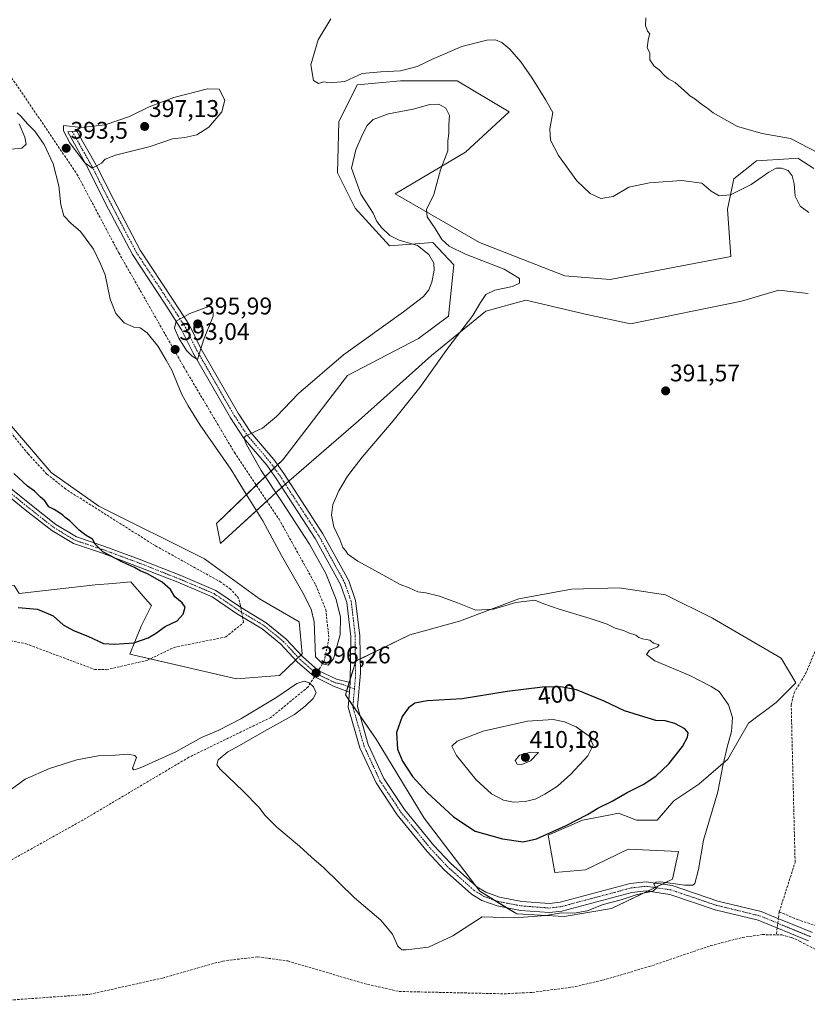
# Model space of a CAD drawing. Units: metres. Extents: x 601730 to 605213, y 4652829 to 4655193.
# Drawn here: x 604455 to 604782, y 4653232 to 4653641 of the extents above; entities that cross this region are included whole.
import ezdxf
from ezdxf.enums import TextEntityAlignment as Align

# ---------------------------------------------------------------- set-up
doc = ezdxf.new("R2010")
doc.units = ezdxf.units.M
doc.header["$MEASUREMENT"] = 0
doc.linetypes.add('TRAZO_Y_PUNTO', pattern=[1, 0.5, -0.25, 0, -0.25])
doc.linetypes.add('TRAZOSX2', pattern=[1.5, 1, -0.5])
for name, color, linetype, lineweight in [('Camino', 19, 'Continuous', 0), ('Camino Cxs', 19, 'Continuous', 0), ('Camino eje', 39, 'TRAZO_Y_PUNTO', 13), ('Carátula', 7, 'Continuous', 5), ('Corriente artificial lineal', 5, 'TRAZOSX2', 13), ('Corriente artificial lineal oculto', 135, 'TRAZO_Y_PUNTO', 13), ('Cultivos herbáceos CxS', 92, 'Continuous', 0), ('Curva de nivel maestra', 36, 'Continuous', 30), ('Curva de nivel normal', 36, 'Continuous', 0), ('Matorral', 135, 'Continuous', 0), ('Matorral CxS', 135, 'Continuous', 0), ('Punto de cota en terreno', 7, 'Continuous', 0), ('Rótulo de curva de nivel directora', 19, 'Continuous', 0), ('Rótulo de punto de cota en terreno', 19, 'Continuous', 0)]:
    doc.layers.add(name, color=color, linetype=linetype, lineweight=lineweight)
doc.styles.add('Arial', font='txt', dxfattribs={"height": 0.2})

# ---------------------------------------------------------------- blocks, each defined once
blk = doc.blocks.new('*U151')
at = {"layer": 'Cultivos herbáceos CxS', "color": 92, "linetype": 'Continuous', "lineweight": 0}
for points in [[(604454.87, 4653403.08, 400.26), (604486.46, 4653406.64, 400.75), (604493.84, 4653407.26, 400.69), (604501.21, 4653407.87, 400.36), (604507.23, 4653400.99, 400.94), (604509.81, 4653398.04, 400.83), (604505.51, 4653389.44, 400.81), (604500.8, 4653377.87, 399.52), (604545.17, 4653367.62, 396.73), (604562.94, 4653369.02, 396.81), (604572.41, 4653377.98, 396.3), (604571.05, 4653391.32, 396.99), (604554.61, 4653400.86, 397.86), (604531.77, 4653417.46, 398.63), (604488.03, 4653439.33, 398.74), (604468.14, 4653453.25, 398.6), (604444.28, 4653481.08, 398.53)], [(604784.69, 4653579.5, 387.01), (604778.03, 4653583.79, 387.81), (604774.39, 4653583.57, 388.5), (604760.94, 4653582.79, 387.99), (604751.52, 4653575.25, 388.01), (604748.91, 4653562.7, 391), (604750.22, 4653543, 393.63), (604700.19, 4653533.48, 392.95), (604681.42, 4653534.95, 393.64), (604645.93, 4653548.84, 393.71), (604645.93, 4653548.84, 393.71), (604610.93, 4653569, 395.8), (604640.18, 4653586.33, 393.34), (604658.29, 4653603.02, 391.28), (604636.68, 4653615.9, 391.63), (604613.23, 4653615.9, 391.64), (604595.22, 4653614.35, 391.51), (604587.58, 4653598.86, 392.43), (604587.09, 4653577.81, 393.15), (604594.38, 4653563.02, 393.61), (604608.63, 4653547.39, 394.11), (604626.56, 4653548.77, 395.21), (604635.3, 4653539.57, 395.29), (604633.08, 4653518.25, 396.19), (604620.63, 4653508.89, 397.01), (604591.16, 4653493.59, 396.23), (604564.34, 4653458.6, 397.21), (604536.8, 4653432.17, 397.72), (604538.45, 4653423.87, 398.1), (604564.95, 4653448.07, 396.76), (604595.76, 4653474.74, 396.24), (604626.1, 4653501.87, 395.53), (604648.63, 4653520.26, 394.54), (604665.19, 4653524.86, 394.17), (604690.47, 4653518.88, 393.09), (604708.63, 4653515.09, 392.61), (604754.74, 4653524.46, 391.8), (604765.51, 4653527.68, 391.7), (604770.15, 4653529.07, 391.47), (604782.41, 4653527.64, 390.54)]]:
    blk.add_polyline3d(points, dxfattribs=at)
blk.add_polyline3d([(604726.64, 4653317, 396.83), (604736.97, 4653323.89, 396.06), (604749.03, 4653334.23, 394.78), (604757.64, 4653349.15, 393.93), (604769.12, 4653357.76, 392.53), (604777.27, 4653365.97, 391.48), (604771.24, 4653376.25, 391.89), (604742.71, 4653392.78, 392.63), (604723.2, 4653402.53, 392.97), (604704.96, 4653405.3, 393.51), (604704.25, 4653405.4, 393.49), (604684.16, 4653404.83, 393.83), (604662.35, 4653400.81, 394.81), (604637.66, 4653391.63, 395.65), (604617, 4653385.89, 396.45), (604594.61, 4653374.98, 396.69), (604590.31, 4653360.96, 396.91), (604603.14, 4653342.63, 398.38), (604623.05, 4653309.73, 398.48), (604646.11, 4653279.4, 396.39), (604661.42, 4653269.99, 395.2), (604681.12, 4653268.86, 394.75), (604700.79, 4653272.18, 394.17), (604726.12, 4653284.43, 395.16), (604728.58, 4653295.89, 395.74), (604707.7, 4653296.91, 397.31), (604689.9, 4653288.3, 397.81), (604677.27, 4653287.15, 397.79), (604674.4, 4653302.65, 399.78), (604688.75, 4653308.97, 399.56), (604699.68, 4653311.07, 398.86), (604703.68, 4653311.84, 398.63), (604711.14, 4653308.97, 397.64), (604719.75, 4653308.97, 397.08), (604726.64, 4653317, 396.83)], close=True, dxfattribs=at)
blk = doc.blocks.new('*U174')
at = {"layer": 'Curva de nivel normal', "color": 36, "linetype": 'Continuous', "lineweight": 0}
for points in [[(604450.13, 4653587.44, 395), (604455.94, 4653587.98, 395), (604457.82, 4653589.71, 395), (604457.26, 4653592.58, 395), (604454.93, 4653598.07, 395)], [(604454, 4653602.67, 395), (604455.55, 4653601.26, 395), (604458.3, 4653598.06, 395), (604461.34, 4653595.05, 395), (604465.3, 4653589.55, 395), (604468.95, 4653581.53, 395), (604471.3, 4653572.38, 395), (604472.2, 4653564.46, 395), (604473.47, 4653559.88, 395), (604476.29, 4653556.87, 395), (604480.37, 4653553.4, 395), (604485.69, 4653546.09, 395), (604488.61, 4653539.98, 395), (604490.66, 4653535.33, 395), (604492.62, 4653525.24, 395), (604494.98, 4653519.32, 395), (604498.52, 4653515.43, 395), (604502.46, 4653513.72, 395), (604505.18, 4653513.43, 395), (604508, 4653511.26, 395), (604512.65, 4653505.58, 395), (604515.98, 4653499.91, 395), (604518.21, 4653495.82, 395), (604522.4, 4653485.73, 395), (604525, 4653480.94, 395), (604530.02, 4653472.94, 395), (604542.74, 4653454.66, 395), (604549.18, 4653444.28, 395), (604555.97, 4653433.26, 395), (604563.77, 4653418.87, 395), (604572.7, 4653403.3, 395), (604576.05, 4653396.58, 395), (604577.3, 4653391.34, 395), (604577.65, 4653384.18, 395), (604577.88, 4653376.76, 395), (604580.78, 4653373.79, 395), (604583.12, 4653373.32, 395), (604585.39, 4653375.89, 395), (604588.09, 4653386.01, 395), (604588.26, 4653393.19, 395), (604586.52, 4653400.57, 395), (604582.21, 4653411.37, 395), (604575.38, 4653423.54, 395), (604564.04, 4653441.02, 395), (604555.29, 4653454.07, 395), (604549.24, 4653464.9, 395), (604548.09, 4653467.72, 395), (604548.93, 4653468.48, 395), (604555.89, 4653471.77, 395), (604561.73, 4653476.57, 395), (604570.79, 4653486.07, 395), (604589.45, 4653502.12, 395), (604614.45, 4653520.02, 395), (604622.79, 4653526.44, 395), (604624.97, 4653529.22, 395), (604626.22, 4653532.35, 395), (604627.21, 4653537.28, 395), (604627, 4653540.26, 395), (604624.97, 4653543.89, 395), (604620.28, 4653547.53, 395), (604612.6, 4653549.76, 395), (604608.77, 4653551.66, 395), (604605.24, 4653555.07, 395), (604603.32, 4653557.6, 395), (604601.81, 4653561.03, 395), (604596.71, 4653568.87, 395), (604592.81, 4653579.71, 395), (604594.67, 4653587.33, 395), (604597.24, 4653593.38, 395), (604599.38, 4653597.38, 395), (604601.89, 4653599.83, 395), (604608.2, 4653602.25, 395), (604618.48, 4653604.19, 395), (604625.32, 4653606.05, 395), (604629.1, 4653606.25, 395), (604632.02, 4653604.62, 395), (604633.47, 4653601.57, 395), (604633.29, 4653597.76, 395), (604633.22, 4653594.14, 395), (604632.84, 4653590.99, 395), (604632.83, 4653586.93, 395), (604629.78, 4653579.04, 395), (604627.01, 4653568.71, 395), (604623.91, 4653562.46, 395), (604624.24, 4653559.5, 395), (604627.58, 4653554.63, 395), (604630.38, 4653550.1, 395), (604633.32, 4653547.3, 395), (604640.12, 4653544, 395), (604656.17, 4653537.78, 395), (604662.57, 4653533.93, 395), (604662.53, 4653531.88, 395), (604659.71, 4653530.57, 395), (604652.36, 4653529.02, 395), (604648.58, 4653527.24, 395), (604646.34, 4653523.85, 395), (604643.22, 4653518.54, 395), (604632.82, 4653504.94, 395), (604621.19, 4653488.65, 395), (604610.16, 4653474.71, 395), (604597.27, 4653459.71, 395), (604591.19, 4653451.71, 395), (604587.53, 4653445.71, 395), (604585.12, 4653440.04, 395), (604584.53, 4653435.59, 395), (604585.55, 4653430.78, 395), (604588.05, 4653425.51, 395), (604589.24, 4653422.16, 395), (604590.32, 4653420.86, 395), (604591.34, 4653419.38, 395), (604595.45, 4653416.47, 395), (604607.12, 4653410.15, 395), (604613.04, 4653406.83, 395), (604616.71, 4653405.44, 395), (604620.42, 4653403.76, 395), (604623.72, 4653403.39, 395), (604629.39, 4653401.99, 395), (604636.8, 4653399.15, 395), (604644.47, 4653396.12, 395), (604651.73, 4653396.54, 395), (604660.98, 4653399.29, 395), (604669, 4653400.26, 395), (604672.69, 4653398.83, 395), (604679.07, 4653396.5, 395), (604691.93, 4653392.73, 395), (604699.01, 4653390.26, 395), (604702.27, 4653388.71, 395), (604705.68, 4653387.66, 395), (604708.17, 4653386.61, 395), (604710.9, 4653385.82, 395), (604712.12, 4653384.79, 395), (604713.62, 4653384.21, 395), (604716.6, 4653383.61, 395), (604718.24, 4653382.48, 395), (604720.48, 4653381.67, 395), (604719.67, 4653380.78, 395), (604716.47, 4653379.56, 395), (604715.32, 4653377.79, 395), (604718.77, 4653375.14, 395), (604733.2, 4653368.94, 395), (604742.08, 4653364.5, 395), (604745.41, 4653362.35, 395), (604749.33, 4653356.89, 395), (604751.02, 4653351.52, 395), (604750.63, 4653345.71, 395), (604748.77, 4653339.31, 395), (604746.99, 4653331.46, 395), (604744.88, 4653320.72, 395), (604738.93, 4653300.66, 395), (604736.92, 4653288.45, 395), (604735.35, 4653282.68, 395), (604734.54, 4653281.96, 395), (604731.08, 4653281.98, 395), (604721.22, 4653283.28, 395), (604719.35, 4653283.24, 395), (604718.39, 4653282.34, 395), (604719.29, 4653280.5, 395), (604717.88, 4653279.38, 395), (604711.45, 4653278.06, 395), (604704.79, 4653275.86, 395), (604697.32, 4653273.89, 395), (604690.59, 4653271.33, 395), (604685.2, 4653270.36, 395), (604679.95, 4653270.5, 395), (604673.55, 4653269.35, 395), (604668.04, 4653268.86, 395), (604660.33, 4653268.43, 395), (604647.12, 4653268.79, 395), (604634.96, 4653260.88, 395), (604624.78, 4653256.12, 395), (604615.55, 4653255.02, 395), (604613.79, 4653255.15, 395), (604612, 4653256.54, 395), (604609.9, 4653261.55, 395), (604604.96, 4653267.35, 395), (604594.12, 4653276.74, 395), (604581.22, 4653289.25, 395), (604576.3, 4653293.59, 395), (604571.24, 4653298.16, 395), (604561.78, 4653306.03, 395), (604556.96, 4653310.88, 395), (604554.42, 4653314.34, 395), (604548.04, 4653320.84, 395), (604538.26, 4653330.07, 395), (604536.92, 4653331.9, 395), (604537.49, 4653334.04, 395), (604541.46, 4653337.25, 395), (604546.36, 4653339.88, 395), (604556.76, 4653345.92, 395), (604569.15, 4653352.77, 395), (604573.57, 4653356.28, 395), (604576.93, 4653359.44, 395), (604578.11, 4653361.84, 395), (604577.07, 4653364.3, 395), (604575.33, 4653365.92, 395), (604573.17, 4653366.7, 395), (604570.12, 4653365.66, 395), (604561.45, 4653359.7, 395), (604546.85, 4653350.94, 395), (604537.71, 4653346.34, 395), (604530.57, 4653343.19, 395), (604519.99, 4653337.37, 395), (604505.79, 4653330.9, 395), (604503.2, 4653329.96, 395), (604502.29, 4653329.8, 395), (604501.95, 4653330.54, 395), (604503.56, 4653334.96, 395), (604502.95, 4653335.85, 395), (604500.04, 4653336.32, 395), (604494.94, 4653335.92, 395), (604488.46, 4653335.73, 395), (604478.8, 4653333.94, 395), (604467.46, 4653330.39, 395), (604457.37, 4653325.9, 395), (604449.1, 4653319.89, 395)]]:
    blk.add_polyline3d(points, dxfattribs=at)
blk = doc.blocks.new('*U177')
at = {"layer": 'Curva de nivel normal', "color": 36, "linetype": 'Continuous', "lineweight": 0}
blk.add_polyline3d([(604782.66, 4653561.28, 390), (604779.13, 4653563.95, 390), (604777.01, 4653568.04, 390), (604776.51, 4653573.18, 390), (604775.77, 4653576.44, 390), (604774.03, 4653578.66, 390), (604771.31, 4653579.74, 390), (604769.12, 4653579.65, 390), (604766.12, 4653577.97, 390), (604758.79, 4653572.95, 390), (604750.16, 4653568.55, 390), (604745.44, 4653568.21, 390), (604742.06, 4653570.12, 390), (604738.26, 4653573.4, 390), (604729.79, 4653574.56, 390), (604716.57, 4653573.64, 390), (604707.91, 4653571.72, 390), (604701.4, 4653567.91, 390), (604696.3, 4653567.12, 390), (604691.95, 4653569.09, 390), (604686.37, 4653574.48, 390), (604678.77, 4653584.9, 390), (604675.38, 4653591.3, 390), (604675.19, 4653596.05, 390), (604676.44, 4653602.77, 390), (604673.46, 4653607.98, 390), (604667.85, 4653617.1, 390), (604663.14, 4653623.88, 390), (604658.52, 4653629.14, 390), (604655.2, 4653631.91, 390), (604652.64, 4653632.96, 390), (604648.98, 4653632.77, 390), (604638.69, 4653630.25, 390), (604626.7, 4653625.07, 390), (604620.14, 4653621.86, 390), (604613.16, 4653620.16, 390), (604605.03, 4653619.64, 390), (604597.25, 4653618.96, 390), (604590.12, 4653615.61, 390), (604583.97, 4653615.05, 390), (604581.19, 4653615.48, 390), (604579.14, 4653614.9, 390), (604577.1, 4653616.05, 390), (604575.98, 4653622.58, 390), (604578.98, 4653633.03, 390), (604584.3, 4653641.7, 390)], dxfattribs=at)
blk = doc.blocks.new('*U184')
at = {"layer": 'Curva de nivel normal', "color": 36, "linetype": 'Continuous', "lineweight": 0}
blk.add_polyline3d([(604786.6, 4653586.1, 385), (604775.03, 4653591.98, 385), (604763.26, 4653594.02, 385), (604752.99, 4653596.98, 385), (604743.01, 4653602.6, 385), (604740.18, 4653604.86, 385), (604738.3, 4653606.12, 385), (604735.34, 4653608.51, 385), (604733.22, 4653609.67, 385), (604732.23, 4653610.81, 385), (604731.02, 4653611.77, 385), (604727.12, 4653615.24, 385), (604724.39, 4653616.81, 385), (604722.84, 4653618.08, 385), (604720.48, 4653620.49, 385), (604718.42, 4653622.06, 385), (604716.64, 4653624.65, 385), (604716.61, 4653627.52, 385), (604715.59, 4653629.7, 385), (604715.78, 4653631.7, 385), (604716.09, 4653633.7, 385), (604716.66, 4653635.45, 385), (604715.66, 4653636.58, 385), (604714.81, 4653638.95, 385), (604714.95, 4653642.1, 385)], dxfattribs=at)
blk = doc.blocks.new('*U185')
at = {"layer": 'Curva de nivel maestra', "color": 36, "linetype": 'Continuous', "lineweight": 30}
blk.add_polyline3d([(604454.46, 4653397.2, 400), (604462.5, 4653396.49, 400), (604468.94, 4653393.73, 400), (604473.14, 4653390.06, 400), (604477.4, 4653387.65, 400), (604483.46, 4653385.37, 400), (604489.95, 4653382.26, 400), (604494.41, 4653382.02, 400), (604502.46, 4653382.59, 400), (604508.45, 4653384.59, 400), (604511.45, 4653386.4, 400), (604515.45, 4653389.4, 400), (604520.45, 4653391.75, 400), (604522.94, 4653394.46, 400), (604523.75, 4653397.36, 400), (604522.59, 4653399.2, 400), (604519.54, 4653401.68, 400), (604517.73, 4653404.65, 400), (604514.23, 4653407.82, 400), (604508.23, 4653411.25, 400), (604505.15, 4653412.51, 400), (604502.72, 4653413.91, 400), (604497.72, 4653416.01, 400), (604489.65, 4653420.4, 400), (604486.44, 4653423.56, 400), (604485.33, 4653425.6, 400), (604482.66, 4653427.12, 400), (604479.78, 4653429.36, 400), (604475.94, 4653433.18, 400), (604474, 4653434.58, 400), (604473.07, 4653435.65, 400), (604471.58, 4653436.5, 400), (604469.49, 4653437.88, 400), (604467.25, 4653439.06, 400), (604465.49, 4653441.54, 400), (604463.8, 4653443.05, 400), (604461.27, 4653445.52, 400), (604458.32, 4653447.57, 400), (604452.7, 4653452.95, 400)], dxfattribs=at)
blk = doc.blocks.new('5PATER')
at = {"layer": 'Carátula', "linetype": 'Continuous', "lineweight": 5}
h = blk.add_hatch(color=250, dxfattribs=at)
edge = h.paths.add_edge_path()
edge.add_ellipse((0, 0.01), major_axis=(-1.33, -1.34), ratio=0.999422, start_angle=0, end_angle=360)

msp = doc.modelspace()

# ---------------------------------------------------------------- linework, layer by layer
at = {"layer": 'Camino', "color": 19, "linetype": 'Continuous', "lineweight": 0}
for points in [[(604592.34, 4653366.14, 396.86), (604592.53, 4653385.18, 396.39), (604590.86, 4653399.34, 396.12), (604588.27, 4653406.77, 396.02), (604577.76, 4653425.91, 395.86), (604561.61, 4653450.79, 396.5), (604557.64, 4653456.38, 396.17), (604548.05, 4653467.64, 394.37), (604542.57, 4653476.01, 394.06), (604526.97, 4653503.08, 395.12), (604522.33, 4653512.57, 395.31), (604515.72, 4653522.84, 393.81), (604501.89, 4653543.78, 393.4), (604490.74, 4653565.06, 393.44), (604483.53, 4653579.59, 394.28), (604475.03, 4653594.75, 394.75), (604478.87, 4653595.04, 395.15), (604486.86, 4653580.93, 394.91), (604494.08, 4653566.81, 393.47), (604505.14, 4653545.69, 393.47), (604518.88, 4653524.89, 393.85), (604525.62, 4653514.42, 395.33), (604530.3, 4653504.84, 394.89), (604545.78, 4653477.98, 394.31), (604551.07, 4653469.9, 394.85), (604560.61, 4653458.69, 396.59), (604564.73, 4653452.9, 397.12), (604581, 4653427.85, 396.34), (604591.72, 4653408.31, 395.94), (604594.55, 4653400.19, 395.9), (604596.29, 4653385.43, 396.35), (604596.53, 4653369.98, 396.84), (604595.31, 4653356.15, 397.15), (604599.81, 4653340.34, 397.81), (604606.31, 4653326.22, 398.08), (604614.84, 4653313.39, 398.12), (604627.05, 4653298.4, 397.57), (604633.9, 4653291.04, 397.22), (604644.89, 4653281.25, 396.51), (604648.54, 4653278.99, 396.32), (604654.3, 4653276.95, 396.03), (604663.53, 4653275.2, 395.84), (604675, 4653274.32, 395.55), (604679.38, 4653274.84, 395.46), (604708.55, 4653282.64, 395.12), (604715.17, 4653283.38, 395.03), (604725.89, 4653281.8, 394.85), (604744.85, 4653275.36, 393.43), (604762.86, 4653271, 392.15), (604768.77, 4653268.57, 391.62), (604776.08, 4653265.56, 391.48), (604784.15, 4653262.24, 391.24)], [(604592.05, 4653362.02, 396.96), (604585.4, 4653364.62, 396.61), (604577.32, 4653368.52, 396.28), (604570.32, 4653374.65, 396.43), (604563.55, 4653382.02, 396.82), (604555.72, 4653388.43, 397.82), (604545.16, 4653394.73, 399.36), (604535.06, 4653401.64, 399.42), (604520.81, 4653407.7, 399.6), (604503.65, 4653414.46, 399.8), (604489.42, 4653419.74, 400), (604477.47, 4653423.77, 400.17), (604468.42, 4653429.17, 400.38), (604457.43, 4653437.86, 400.61), (604446.48, 4653446.68, 400.96)], [(604448.47, 4653449, 400.61), (604459.34, 4653440.24, 400.35), (604470.16, 4653431.68, 400.2), (604478.75, 4653426.55, 400.07), (604490.44, 4653422.61, 399.87), (604504.74, 4653417.31, 399.59), (604521.97, 4653410.52, 399.35), (604536.53, 4653404.33, 399.32), (604546.8, 4653397.31, 399.04), (604557.48, 4653390.94, 397.78), (604565.65, 4653384.24, 396.86), (604572.46, 4653376.83, 396.29), (604579.01, 4653371.08, 395.7), (604586.62, 4653367.42, 396.62), (604592.34, 4653366.14, 396.86)], [(604592.05, 4653362.02, 396.96), (604592.34, 4653366.14, 396.86)], [(604592.05, 4653362.02, 396.96), (604592.34, 4653366.14, 396.86)], [(604782.52, 4653258.84, 391.14), (604761.69, 4653267.41, 391.71), (604743.8, 4653271.74, 393.04), (604725.01, 4653278.12, 394.45), (604715.1, 4653279.58, 394.82), (604709.25, 4653278.92, 394.99), (604680.09, 4653271.13, 394.99), (604675.08, 4653270.54, 395.01), (604663.03, 4653271.46, 395.36), (604653.32, 4653273.31, 395.72), (604646.9, 4653275.57, 396.02), (604642.63, 4653278.22, 396.37), (604631.26, 4653288.35, 396.97), (604624.21, 4653295.93, 397.29), (604611.81, 4653311.16, 397.68), (604603.01, 4653324.38, 397.58), (604596.27, 4653339.03, 397.44), (604591.5, 4653355.79, 397.04), (604592.05, 4653362.02, 396.96)]]:
    msp.add_polyline3d(points, dxfattribs=at)
at = {"layer": 'Camino Cxs', "color": 19, "linetype": 'Continuous', "lineweight": 0}
for points in [[(604782.52, 4653258.84, 391.14), (604761.69, 4653267.41, 391.71), (604743.8, 4653271.74, 393.04), (604725.01, 4653278.12, 394.45), (604715.1, 4653279.58, 394.82), (604709.25, 4653278.92, 394.99), (604680.09, 4653271.13, 394.99), (604675.08, 4653270.54, 395.01), (604663.03, 4653271.46, 395.36), (604653.32, 4653273.31, 395.72), (604646.9, 4653275.57, 396.02), (604642.63, 4653278.22, 396.37), (604631.26, 4653288.35, 396.97), (604624.21, 4653295.93, 397.29), (604611.81, 4653311.16, 397.68), (604603.01, 4653324.38, 397.58), (604596.27, 4653339.03, 397.44), (604591.5, 4653355.79, 397.04), (604592.05, 4653362.02, 396.96), (604592.05, 4653362.02, 396.96), (604592.34, 4653366.14, 396.86), (604592.53, 4653385.18, 396.39), (604590.86, 4653399.34, 396.12), (604588.27, 4653406.77, 396.02), (604577.76, 4653425.91, 395.86), (604561.61, 4653450.79, 396.5), (604557.64, 4653456.38, 396.17), (604548.05, 4653467.64, 394.37), (604542.57, 4653476.01, 394.06), (604526.97, 4653503.08, 395.12), (604522.33, 4653512.57, 395.31), (604515.72, 4653522.84, 393.81), (604501.89, 4653543.78, 393.4), (604490.74, 4653565.06, 393.44), (604483.53, 4653579.59, 394.28), (604475.03, 4653594.75, 394.75), (604478.87, 4653595.04, 395.15), (604486.86, 4653580.93, 394.91), (604494.08, 4653566.81, 393.47), (604505.14, 4653545.69, 393.47), (604518.88, 4653524.89, 393.85), (604525.62, 4653514.42, 395.33), (604530.3, 4653504.84, 394.89), (604545.78, 4653477.98, 394.31), (604551.07, 4653469.9, 394.85), (604560.61, 4653458.69, 396.59), (604564.73, 4653452.9, 397.12), (604581, 4653427.85, 396.34), (604591.72, 4653408.31, 395.94), (604594.55, 4653400.19, 395.9), (604596.29, 4653385.43, 396.35), (604596.53, 4653369.98, 396.84), (604595.31, 4653356.15, 397.15), (604599.81, 4653340.34, 397.81), (604606.31, 4653326.22, 398.08), (604614.84, 4653313.39, 398.12), (604627.05, 4653298.4, 397.57), (604633.9, 4653291.04, 397.22), (604644.89, 4653281.25, 396.51), (604648.54, 4653278.99, 396.32), (604654.3, 4653276.95, 396.03), (604663.53, 4653275.2, 395.84), (604675, 4653274.32, 395.55), (604679.38, 4653274.84, 395.46), (604708.55, 4653282.64, 395.12), (604715.17, 4653283.38, 395.03), (604725.89, 4653281.8, 394.85), (604744.85, 4653275.36, 393.43), (604762.86, 4653271, 392.15), (604768.77, 4653268.57, 391.62), (604776.08, 4653265.56, 391.48), (604784.15, 4653262.24, 391.24)], [(604448.47, 4653449, 400.61), (604459.34, 4653440.24, 400.35), (604470.16, 4653431.68, 400.2), (604478.75, 4653426.55, 400.07), (604490.44, 4653422.61, 399.87), (604504.74, 4653417.31, 399.59), (604521.97, 4653410.52, 399.35), (604536.53, 4653404.33, 399.32), (604546.8, 4653397.31, 399.04), (604557.48, 4653390.94, 397.78), (604565.65, 4653384.24, 396.86), (604572.46, 4653376.83, 396.29), (604579.01, 4653371.08, 395.7), (604586.62, 4653367.42, 396.62), (604592.34, 4653366.14, 396.86), (604592.05, 4653362.02, 396.96), (604585.4, 4653364.62, 396.61), (604577.32, 4653368.52, 396.28), (604570.32, 4653374.65, 396.43), (604563.55, 4653382.02, 396.82), (604555.72, 4653388.43, 397.82), (604545.16, 4653394.73, 399.36), (604535.06, 4653401.64, 399.42), (604520.81, 4653407.7, 399.6), (604503.65, 4653414.46, 399.8), (604489.42, 4653419.74, 400), (604477.47, 4653423.77, 400.17), (604468.42, 4653429.17, 400.38), (604457.43, 4653437.86, 400.61), (604446.48, 4653446.68, 400.96)]]:
    msp.add_polyline3d(points, dxfattribs=at)
at = {"layer": 'Camino eje', "color": 39, "linetype": 'TRAZO_Y_PUNTO', "lineweight": 13}
for points in [[(604476.95, 4653594.9, 395.16), (604481.2, 4653587.32, 395.58), (604485.2, 4653580.26, 394.67), (604488.8, 4653573, 393.75), (604492.41, 4653565.94, 393.52), (604503.52, 4653544.74, 393.44), (604517.3, 4653523.87, 393.9), (604523.98, 4653513.5, 395.35), (604528.64, 4653503.96, 395.06), (604544.18, 4653477, 394.27), (604549.56, 4653468.77, 394.74), (604559.13, 4653457.54, 396.47), (604563.17, 4653451.85, 396.89), (604579.38, 4653426.88, 396.17), (604590, 4653407.54, 396.06), (604592.71, 4653399.77, 396.19), (604594.41, 4653385.31, 396.37), (604594.37, 4653381.18, 396.49), (604594.49, 4653373.46, 396.75), (604594.44, 4653368.06, 396.85), (604594.06, 4653363.5, 397)], [(604447.48, 4653447.84, 400.79), (604458.39, 4653439.05, 400.46), (604469.29, 4653430.43, 400.29), (604478.11, 4653425.16, 400.12), (604489.93, 4653421.18, 399.94), (604504.2, 4653415.89, 399.7), (604521.39, 4653409.11, 399.49), (604535.8, 4653402.99, 399.39), (604545.98, 4653396.02, 399.24), (604556.6, 4653389.69, 397.8), (604564.6, 4653383.13, 396.83), (604571.39, 4653375.74, 396.48), (604578.17, 4653369.8, 396.06), (604586.01, 4653366.02, 396.62), (604588.87, 4653365.38, 396.76), (604592.2, 4653364.08, 396.93), (604594.06, 4653363.5, 397)], [(604594.06, 4653363.5, 397), (604593.41, 4653355.97, 397.09), (604598.04, 4653339.69, 397.61), (604604.66, 4653325.3, 397.86), (604613.33, 4653312.28, 397.93), (604625.63, 4653297.17, 397.42), (604632.58, 4653289.7, 397.06), (604643.76, 4653279.74, 396.44), (604647.72, 4653277.28, 396.17), (604653.81, 4653275.13, 395.89), (604663.28, 4653273.33, 395.6), (604675.04, 4653272.43, 395.24), (604679.74, 4653272.99, 395.19), (604708.9, 4653280.78, 395.06), (604715.14, 4653281.48, 394.92), (604725.45, 4653279.96, 394.66), (604744.33, 4653273.55, 393.14), (604762.28, 4653269.21, 391.9), (604783.34, 4653260.54, 391.21)]]:
    msp.add_polyline3d(points, dxfattribs=at)
at = {"layer": 'Corriente artificial lineal', "color": 5, "linetype": 'TRAZOSX2', "lineweight": 13}
for points in [[(604415.54, 4653667.12, 392.67), (604439.15, 4653635.87, 392.58), (604478.88, 4653577.23, 393.25), (604496.27, 4653544.5, 392.68), (604523.35, 4653496.91, 393.22), (604544.23, 4653461.64, 392.82), (604562.75, 4653433.92, 392.83), (604578.07, 4653406.46, 393.19), (604582.17, 4653396.31, 393.02), (604583.49, 4653384.42, 393.15), (604581.5, 4653374.98, 393.99), (604579.06, 4653371.06, 395.7)], [(604546.89, 4653397.25, 399.04), (604546.75, 4653398.03, 398.97), (604546.04, 4653401.02, 398.83), (604542.72, 4653404.76, 398.81), (604538.61, 4653407.78, 398.89), (604511.28, 4653422.95, 398.93), (604474.26, 4653446.38, 398.79), (604466.43, 4653452.62, 398.74), (604458.6, 4653461.05, 398.59), (604441.64, 4653481.81, 398.69), (604423.54, 4653504.83, 398.74), (604412.01, 4653520.3, 398.89), (604398.66, 4653535.22, 399.23), (604390.11, 4653547.56, 398.81), (604365.52, 4653578.3, 398.59), (604355.83, 4653595.28, 398.58), (604340.07, 4653617.59, 398.51), (604326.28, 4653628.58, 398.44), (604313.68, 4653641.05, 398.57), (604304.53, 4653655.53, 398.76)], [(604770.39, 4653270.89, 391.59), (604776.96, 4653291.45, 391.31), (604775.34, 4653356.87, 391.66), (604776.54, 4653361.81, 391.47), (604781.32, 4653369.76, 391.34), (604786.74, 4653382.57, 391.33), (604795.66, 4653394.69, 391.17), (604809.2, 4653416.19, 390.69), (604830.8, 4653456.35, 390), (604844.79, 4653487.03, 389.44), (604847.95, 4653490.98, 389.28), (604851.96, 4653494.07, 389.1), (604871.92, 4653503.49, 388.8), (604901.41, 4653513.95, 388.54), (604914.8, 4653515.07, 388.46), (604925.98, 4653514.45, 388.32)], [(604426.3, 4653388.44, 399.21), (604457.67, 4653382.2, 399.11), (604486.13, 4653371.56, 399), (604491.15, 4653371.41, 399.07), (604508.12, 4653375.33, 399.06), (604519.2, 4653380.68, 399.05), (604540.66, 4653385.01, 398.91), (604548.05, 4653390.98, 399), (604547.63, 4653393.26, 399.3)], [(604577.44, 4653368.46, 396.28), (604574.84, 4653364.28, 394.14), (604559.39, 4653351.59, 393.23), (604525.34, 4653335.04, 392.81), (604481.38, 4653308.99, 392.2), (604433.77, 4653282.41, 392.55), (604411.74, 4653268.97, 392.27), (604393.5, 4653261.06, 392.44), (604385.61, 4653259.3, 392.24), (604380.61, 4653259.28, 392.19), (604379.59, 4653259.48, 392.29)], [(604770.39, 4653270.89, 391.59), (604777.82, 4653267.67, 391.46), (604799.46, 4653260.58, 390.9), (604814.28, 4653258.18, 390.26), (604829.69, 4653257.35, 390.01), (604848.99, 4653258.84, 389.51), (604865.71, 4653262.67, 389.13), (604892.33, 4653274.77, 389.06), (604894.47, 4653275.6, 389.1)], [(604770.39, 4653270.89, 391.59), (604770.03, 4653268.05, 391.57)], [(604769.55, 4653264.18, 391.46), (604769.19, 4653261.33, 391.45)], [(604379.59, 4653259.48, 392.29), (604379.75, 4653254.85, 392.17), (604381.95, 4653247.88, 391.93), (604385, 4653243.98, 391.84), (604395.3, 4653236.02, 391.72), (604399.96, 4653234.46, 391.78), (604404.17, 4653233.95, 391.73), (604427.13, 4653232.46, 391.63), (604484.23, 4653236.61, 391.49), (604514.36, 4653243.38, 391.31), (604539.41, 4653250.44, 391.21), (604553.94, 4653252.16, 391.3), (604566.45, 4653250.45, 391.62), (604598.07, 4653241.08, 391.63), (604612.65, 4653237.79, 391.45), (604656.22, 4653236.82, 391.43), (604667.97, 4653237.41, 391.4), (604685.68, 4653239.79, 391.62), (604697.16, 4653242.51, 391.36), (604716.35, 4653248.11, 391.64), (604741.95, 4653256.82, 391.59), (604755.12, 4653260.24, 391.64), (604763.36, 4653261.39, 391.47), (604769.19, 4653261.33, 391.45)], [(604769.19, 4653261.33, 391.45), (604771.4, 4653261.31, 391.46), (604775.49, 4653260.21, 391.4), (604779.03, 4653258.6, 391.24), (604791.78, 4653252.01, 390.74), (604805.91, 4653242.68, 390.31), (604809.18, 4653239.82, 390.23), (604812.22, 4653235.85, 390.15)]]:
    msp.add_polyline3d(points, dxfattribs=at)
at = {"layer": 'Corriente artificial lineal oculto', "color": 135, "linetype": 'TRAZO_Y_PUNTO', "lineweight": 13}
for points in [[(604547.63, 4653393.26, 399.3), (604546.89, 4653397.25, 399.04)], [(604579.06, 4653371.06, 395.7), (604577.44, 4653368.46, 396.28)], [(604770.03, 4653268.05, 391.57), (604769.55, 4653264.18, 391.46)]]:
    msp.add_polyline3d(points, dxfattribs=at)
at = {"layer": 'Cultivos herbáceos CxS', "color": 92, "linetype": 'Continuous', "lineweight": 0}
for points in [[(604569.65, 4653375.37, 396.45), (604570.76, 4653376.42, 396.5), (604571.87, 4653377.47, 396.44), (604572.41, 4653377.99, 396.3), (604571.05, 4653391.32, 396.99), (604554.6, 4653400.86, 397.86), (604531.77, 4653417.46, 398.63), (604488.02, 4653439.33, 398.74), (604468.14, 4653453.25, 398.6), (604444.28, 4653481.08, 398.53), (604407.5, 4653528.8, 398.7), (604394.58, 4653553.65, 398.15), (604393.58, 4653570.55, 397.64), (604384.64, 4653580.49, 397.08), (604364.76, 4653593.42, 397.73), (604345.87, 4653615.29, 397.9), (604329.96, 4653633.18, 397.88), (604314.06, 4653641.13, 398.53), (604306.36, 4653665.38, 398.48)], [(604784.69, 4653579.5, 387.01), (604778.03, 4653583.79, 387.81), (604774.39, 4653583.57, 388.5), (604760.94, 4653582.79, 387.99), (604751.51, 4653575.25, 388.01), (604748.91, 4653562.7, 391), (604750.22, 4653543, 393.63), (604700.18, 4653533.48, 392.95), (604681.42, 4653534.95, 393.64), (604645.93, 4653548.84, 393.71), (604610.93, 4653569, 395.8), (604640.18, 4653586.33, 393.34), (604658.29, 4653603.02, 391.28), (604636.68, 4653615.9, 391.63), (604613.23, 4653615.9, 391.64), (604595.21, 4653614.35, 391.51), (604587.58, 4653598.86, 392.43), (604587.09, 4653577.81, 393.15), (604594.38, 4653563.02, 393.61), (604608.63, 4653547.39, 394.11), (604626.56, 4653548.77, 395.21), (604635.3, 4653539.57, 395.29), (604633.08, 4653518.25, 396.19), (604620.63, 4653508.89, 397.01), (604591.16, 4653493.59, 396.23), (604564.34, 4653458.6, 397.21), (604562.16, 4653456.51, 396.93), (604560.79, 4653455.19, 396.78), (604559.42, 4653453.88, 396.43), (604553.32, 4653448.03, 393.07), (604536.8, 4653432.17, 397.72), (604538.45, 4653423.87, 398.1), (604557.71, 4653441.46, 392.88)], [(604557.71, 4653441.46, 392.88), (604563.96, 4653447.17, 396.25), (604564.95, 4653448.07, 396.76), (604565.38, 4653448.44, 396.96), (604566.82, 4653449.69, 397.19), (604595.76, 4653474.74, 396.24), (604626.1, 4653501.87, 395.53), (604648.63, 4653520.26, 394.54), (604665.18, 4653524.86, 394.17), (604690.47, 4653518.88, 393.09), (604708.63, 4653515.09, 392.61), (604754.74, 4653524.46, 391.8), (604765.51, 4653527.68, 391.7), (604770.15, 4653529.07, 391.47), (604782.41, 4653527.64, 390.54)], [(604382.15, 4653420.75, 399.95), (604382.84, 4653420.45, 399.97), (604406.45, 4653404.1, 399.94), (604452.8, 4653406.34, 400.59), (604454.87, 4653403.08, 400.26), (604486.46, 4653406.64, 400.75), (604493.83, 4653407.26, 400.69), (604501.21, 4653407.87, 400.36), (604507.23, 4653400.99, 400.94), (604509.81, 4653398.04, 400.83), (604505.51, 4653389.44, 400.81), (604500.8, 4653377.87, 399.52), (604509.31, 4653375.91, 399.04), (604545.17, 4653367.62, 396.73), (604562.94, 4653369.02, 396.81), (604569.65, 4653375.37, 396.45)], [(604657.22, 4653272.57, 395.56), (604661.42, 4653269.99, 395.2), (604681.12, 4653268.86, 394.75), (604700.79, 4653272.18, 394.17), (604715.85, 4653279.47, 394.8), (604718.87, 4653280.93, 394.79), (604721.89, 4653282.39, 394.81), (604726.12, 4653284.43, 395.16), (604728.58, 4653295.89, 395.74), (604707.7, 4653296.91, 397.31), (604689.9, 4653288.3, 397.81), (604677.27, 4653287.15, 397.79), (604674.4, 4653302.65, 399.78), (604688.75, 4653308.97, 399.56), (604699.68, 4653311.07, 398.86), (604703.68, 4653311.84, 398.63), (604711.14, 4653308.97, 397.64), (604719.75, 4653308.97, 397.08), (604726.64, 4653317, 396.83), (604736.97, 4653323.89, 396.06), (604749.03, 4653334.23, 394.78), (604757.64, 4653349.15, 393.93), (604769.12, 4653357.76, 392.53), (604777.27, 4653365.97, 391.48), (604771.24, 4653376.25, 391.89), (604742.71, 4653392.78, 392.63), (604723.19, 4653402.53, 392.97), (604704.96, 4653405.3, 393.51), (604704.25, 4653405.41, 393.49), (604684.16, 4653404.83, 393.83), (604662.35, 4653400.81, 394.81), (604637.66, 4653391.63, 395.65), (604617, 4653385.89, 396.45), (604596.44, 4653375.87, 396.64), (604594.61, 4653374.98, 396.69), (604594.47, 4653374.53, 396.71), (604592.35, 4653367.62, 396.82), (604591.93, 4653366.23, 396.85), (604591.37, 4653364.4, 396.89), (604590.79, 4653362.51, 396.91), (604590.31, 4653360.96, 396.91), (604591.77, 4653358.87, 397), (604593.45, 4653356.47, 397.09), (604596.43, 4653352.21, 397.2), (604603.14, 4653342.63, 398.38), (604623.05, 4653309.73, 398.48), (604644.33, 4653281.75, 396.54), (604646.11, 4653279.4, 396.39), (604652.05, 4653275.75, 395.96), (604657.22, 4653272.57, 395.56)]]:
    msp.add_polyline3d(points, dxfattribs=at)
at = {"layer": 'Curva de nivel maestra', "color": 36, "linetype": 'Continuous', "lineweight": 30}
msp.add_polyline3d([(604664.07, 4653299.99, 400), (604669.68, 4653301.16, 400), (604681.96, 4653306.66, 400), (604690.79, 4653311.27, 400), (604695.06, 4653313.85, 400), (604700.99, 4653316.77, 400), (604707.31, 4653320.47, 400), (604713.87, 4653323.72, 400), (604719.18, 4653327.14, 400), (604724.59, 4653332.34, 400), (604730.23, 4653339.46, 400), (604732.34, 4653343.4, 400), (604732.52, 4653345.2, 400), (604731.2, 4653346.79, 400), (604727.06, 4653349.08, 400), (604723.07, 4653350.12, 400), (604719.14, 4653350.38, 400), (604714.16, 4653351.8, 400), (604706.19, 4653354.37, 400), (604697.7, 4653358.29, 400), (604686.24, 4653363.11, 400), (604679.7, 4653364.28, 400), (604672.17, 4653364.09, 400), (604657.46, 4653362.39, 400), (604638.77, 4653359.36, 400), (604624.27, 4653358.53, 400), (604619.18, 4653357.56, 400), (604616.54, 4653355.54, 400), (604613.92, 4653351.94, 400), (604611.56, 4653345.35, 400), (604611.99, 4653338.39, 400), (604613.98, 4653333.44, 400), (604618.13, 4653327.12, 400), (604624.24, 4653320.43, 400), (604635.24, 4653310.3, 400), (604644.19, 4653304.39, 400), (604655.55, 4653301.21, 400), (604664.07, 4653299.99, 400)], dxfattribs=at)
at = {"layer": 'Curva de nivel normal', "color": 36, "linetype": 'Continuous', "lineweight": 0}
for points in [[(604485.13, 4653579.69, 395), (604487.13, 4653580.65, 395), (604489.04, 4653581.69, 395), (604490.58, 4653583.46, 395), (604494.91, 4653585.09, 395), (604509.26, 4653588.69, 395), (604518.53, 4653591.89, 395), (604523.7, 4653592.44, 395), (604528.66, 4653593.56, 395), (604533.64, 4653596.65, 395), (604538.97, 4653603.04, 395), (604540.2, 4653607.93, 395), (604537.9, 4653612.48, 395), (604533.13, 4653612.63, 395), (604519.12, 4653608.96, 395), (604508.79, 4653605.1, 395), (604500.7, 4653601.14, 395), (604490.53, 4653597.67, 395), (604480.67, 4653596.58, 395), (604473.33, 4653597.41, 395), (604473.24, 4653595.19, 395), (604475.88, 4653590.23, 395), (604482.08, 4653582, 395), (604485.13, 4653579.69, 395)], [(604528.9, 4653500.28, 395), (604531.47, 4653508.29, 395), (604535.4, 4653518.21, 395), (604535.27, 4653521.53, 395), (604533.69, 4653522.28, 395), (604525.67, 4653519.27, 395), (604520, 4653516.09, 395), (604519.34, 4653513.3, 395), (604521.18, 4653509.1, 395), (604524.4, 4653503.98, 395), (604526.65, 4653501.57, 395), (604528.9, 4653500.28, 395)], [(604660.07, 4653316.46, 405), (604664.89, 4653316.69, 405), (604669.06, 4653317.69, 405), (604673.13, 4653319.69, 405), (604678.3, 4653323.11, 405), (604683.85, 4653327.98, 405), (604690.88, 4653335.69, 405), (604693.2, 4653340.13, 405), (604691.44, 4653343.86, 405), (604686.11, 4653347.65, 405), (604681.19, 4653349.78, 405), (604676.54, 4653350.72, 405), (604665.92, 4653350.08, 405), (604647.47, 4653345.82, 405), (604636.72, 4653341.75, 405), (604634.43, 4653339.64, 405), (604636.36, 4653335.78, 405), (604644.64, 4653325.65, 405), (604650.94, 4653319.86, 405), (604655.97, 4653317.23, 405), (604660.07, 4653316.46, 405)], [(604663.5, 4653332.02, 410), (604667.18, 4653333.61, 410), (604670.39, 4653336.98, 410), (604667.2, 4653337.2, 410), (604662.62, 4653335.88, 410), (604660.8, 4653333.76, 410), (604661.54, 4653332.24, 410), (604663.5, 4653332.02, 410)]]:
    msp.add_polyline3d(points, dxfattribs=at)
at = {"layer": 'Matorral', "color": 135, "linetype": 'Continuous', "lineweight": 0}
for points in [[(604569.65, 4653375.37, 396.45), (604570.76, 4653376.42, 396.5), (604571.87, 4653377.47, 396.44), (604572.41, 4653377.99, 396.3), (604571.05, 4653391.32, 396.99), (604554.6, 4653400.86, 397.86), (604531.77, 4653417.46, 398.63), (604488.02, 4653439.33, 398.74), (604468.14, 4653453.25, 398.6), (604444.28, 4653481.08, 398.53), (604407.5, 4653528.8, 398.7), (604394.58, 4653553.65, 398.15), (604393.58, 4653570.55, 397.64), (604384.64, 4653580.49, 397.08), (604364.76, 4653593.42, 397.73), (604345.87, 4653615.29, 397.9), (604329.96, 4653633.18, 397.88), (604314.06, 4653641.13, 398.53), (604306.36, 4653665.38, 398.48)], [(604784.69, 4653579.5, 387.01), (604778.03, 4653583.79, 387.81), (604774.39, 4653583.57, 388.5), (604760.94, 4653582.79, 387.99), (604751.51, 4653575.25, 388.01), (604748.91, 4653562.7, 391), (604750.22, 4653543, 393.63), (604700.18, 4653533.48, 392.95), (604681.42, 4653534.95, 393.64), (604645.93, 4653548.84, 393.71), (604610.93, 4653569, 395.8), (604640.18, 4653586.33, 393.34), (604658.29, 4653603.02, 391.28), (604636.68, 4653615.9, 391.63), (604613.23, 4653615.9, 391.64), (604595.21, 4653614.35, 391.51), (604587.58, 4653598.86, 392.43), (604587.09, 4653577.81, 393.15), (604594.38, 4653563.02, 393.61), (604608.63, 4653547.39, 394.11), (604626.56, 4653548.77, 395.21), (604635.3, 4653539.57, 395.29), (604633.08, 4653518.25, 396.19), (604620.63, 4653508.89, 397.01), (604591.16, 4653493.59, 396.23), (604564.34, 4653458.6, 397.21), (604562.16, 4653456.51, 396.93), (604560.79, 4653455.19, 396.78), (604559.42, 4653453.88, 396.43), (604553.32, 4653448.03, 393.07), (604536.8, 4653432.17, 397.72), (604538.45, 4653423.87, 398.1), (604557.71, 4653441.46, 392.88)], [(604557.71, 4653441.46, 392.88), (604563.96, 4653447.17, 396.25), (604564.95, 4653448.07, 396.76), (604565.38, 4653448.44, 396.96), (604566.82, 4653449.69, 397.19), (604595.76, 4653474.74, 396.24), (604626.1, 4653501.87, 395.53), (604648.63, 4653520.26, 394.54), (604665.18, 4653524.86, 394.17), (604690.47, 4653518.88, 393.09), (604708.63, 4653515.09, 392.61), (604754.74, 4653524.46, 391.8), (604765.51, 4653527.68, 391.7), (604770.15, 4653529.07, 391.47), (604782.41, 4653527.64, 390.54)], [(604382.15, 4653420.75, 399.95), (604382.84, 4653420.45, 399.97), (604406.45, 4653404.1, 399.94), (604452.8, 4653406.34, 400.59), (604454.87, 4653403.08, 400.26), (604486.46, 4653406.64, 400.75), (604493.83, 4653407.26, 400.69), (604501.21, 4653407.87, 400.36), (604507.23, 4653400.99, 400.94), (604509.81, 4653398.04, 400.83), (604505.51, 4653389.44, 400.81), (604500.8, 4653377.87, 399.52), (604509.31, 4653375.91, 399.04), (604545.17, 4653367.62, 396.73), (604562.94, 4653369.02, 396.81), (604569.65, 4653375.37, 396.45)], [(604657.22, 4653272.57, 395.56), (604661.42, 4653269.99, 395.2), (604681.12, 4653268.86, 394.75), (604700.79, 4653272.18, 394.17), (604715.85, 4653279.47, 394.8), (604718.87, 4653280.93, 394.79), (604721.89, 4653282.39, 394.81), (604726.12, 4653284.43, 395.16), (604728.58, 4653295.89, 395.74), (604707.7, 4653296.91, 397.31), (604689.9, 4653288.3, 397.81), (604677.27, 4653287.15, 397.79), (604674.4, 4653302.65, 399.78), (604688.75, 4653308.97, 399.56), (604699.68, 4653311.07, 398.86), (604703.68, 4653311.84, 398.63), (604711.14, 4653308.97, 397.64), (604719.75, 4653308.97, 397.08), (604726.64, 4653317, 396.83), (604736.97, 4653323.89, 396.06), (604749.03, 4653334.23, 394.78), (604757.64, 4653349.15, 393.93), (604769.12, 4653357.76, 392.53), (604777.27, 4653365.97, 391.48), (604771.24, 4653376.25, 391.89), (604742.71, 4653392.78, 392.63), (604723.19, 4653402.53, 392.97), (604704.96, 4653405.3, 393.51), (604704.25, 4653405.41, 393.49), (604684.16, 4653404.83, 393.83), (604662.35, 4653400.81, 394.81), (604637.66, 4653391.63, 395.65), (604617, 4653385.89, 396.45), (604596.44, 4653375.87, 396.64), (604594.61, 4653374.98, 396.69), (604594.47, 4653374.53, 396.71), (604592.35, 4653367.62, 396.82), (604591.93, 4653366.23, 396.85), (604591.37, 4653364.4, 396.89), (604590.79, 4653362.51, 396.91), (604590.31, 4653360.96, 396.91), (604591.77, 4653358.87, 397), (604593.45, 4653356.47, 397.09), (604596.43, 4653352.21, 397.2), (604603.14, 4653342.63, 398.38), (604623.05, 4653309.73, 398.48), (604644.33, 4653281.75, 396.54), (604646.11, 4653279.4, 396.39), (604652.05, 4653275.75, 395.96), (604657.22, 4653272.57, 395.56)]]:
    msp.add_polyline3d(points, dxfattribs=at)
at = {"layer": 'Matorral CxS', "color": 135, "linetype": 'Continuous', "lineweight": 0}
for points in [[(604782.41, 4653527.64, 390.54), (604770.15, 4653529.07, 391.47), (604765.51, 4653527.68, 391.7), (604754.74, 4653524.46, 391.8), (604708.63, 4653515.09, 392.61), (604690.47, 4653518.88, 393.09), (604665.19, 4653524.86, 394.17), (604648.63, 4653520.26, 394.54), (604626.1, 4653501.87, 395.53), (604595.76, 4653474.74, 396.24), (604564.95, 4653448.07, 396.76), (604538.45, 4653423.87, 398.1), (604536.8, 4653432.17, 397.72), (604564.34, 4653458.6, 397.21), (604591.16, 4653493.59, 396.23), (604620.63, 4653508.89, 397.01), (604633.08, 4653518.25, 396.19), (604635.3, 4653539.57, 395.29), (604626.56, 4653548.77, 395.21), (604608.63, 4653547.39, 394.11), (604594.38, 4653563.02, 393.61), (604587.09, 4653577.81, 393.15), (604587.58, 4653598.86, 392.43), (604595.21, 4653614.35, 391.51), (604613.23, 4653615.9, 391.64), (604636.68, 4653615.9, 391.63), (604658.29, 4653603.02, 391.28), (604640.18, 4653586.33, 393.34), (604610.93, 4653569, 395.8), (604645.93, 4653548.84, 393.71), (604645.93, 4653548.84, 393.71), (604681.42, 4653534.95, 393.64), (604700.19, 4653533.48, 392.95), (604750.22, 4653543, 393.63), (604748.91, 4653562.7, 391), (604751.51, 4653575.25, 388.01), (604760.94, 4653582.79, 387.99), (604774.39, 4653583.57, 388.5), (604778.03, 4653583.79, 387.81), (604784.69, 4653579.5, 387.01)], [(604444.28, 4653481.08, 398.53), (604468.14, 4653453.25, 398.6), (604488.03, 4653439.33, 398.74), (604531.77, 4653417.46, 398.63), (604554.61, 4653400.86, 397.86), (604571.05, 4653391.32, 396.99), (604572.41, 4653377.98, 396.3), (604562.94, 4653369.02, 396.81), (604545.17, 4653367.62, 396.73), (604500.8, 4653377.87, 399.52), (604505.51, 4653389.44, 400.81), (604509.81, 4653398.04, 400.83), (604507.23, 4653400.99, 400.94), (604501.21, 4653407.87, 400.36), (604493.83, 4653407.26, 400.69), (604486.46, 4653406.64, 400.75), (604454.87, 4653403.08, 400.26)]]:
    msp.add_polyline3d(points, dxfattribs=at)
msp.add_polyline3d([(604726.64, 4653317, 396.83), (604719.75, 4653308.97, 397.08), (604711.14, 4653308.97, 397.64), (604703.68, 4653311.84, 398.63), (604699.68, 4653311.07, 398.86), (604688.75, 4653308.97, 399.56), (604674.4, 4653302.65, 399.78), (604677.27, 4653287.15, 397.79), (604689.9, 4653288.3, 397.81), (604707.7, 4653296.91, 397.31), (604728.58, 4653295.89, 395.74), (604726.12, 4653284.43, 395.16), (604700.79, 4653272.18, 394.17), (604681.12, 4653268.86, 394.75), (604661.42, 4653269.99, 395.2), (604646.11, 4653279.4, 396.39), (604623.05, 4653309.73, 398.48), (604603.14, 4653342.63, 398.38), (604590.31, 4653360.96, 396.91), (604594.61, 4653374.98, 396.69), (604617, 4653385.89, 396.45), (604637.66, 4653391.63, 395.65), (604662.35, 4653400.81, 394.81), (604684.16, 4653404.83, 393.83), (604704.25, 4653405.4, 393.49), (604704.96, 4653405.3, 393.51), (604723.19, 4653402.53, 392.97), (604742.71, 4653392.78, 392.63), (604771.24, 4653376.25, 391.89), (604777.27, 4653365.97, 391.48), (604769.12, 4653357.76, 392.53), (604757.64, 4653349.15, 393.93), (604749.03, 4653334.23, 394.78), (604736.97, 4653323.89, 396.06), (604726.64, 4653317, 396.83)], close=True, dxfattribs=at)

# ---------------------------------------------------------------- block references
at = {"layer": 'Cultivos herbáceos CxS', "color": 92, "linetype": 'Continuous', "lineweight": 0}
msp.add_blockref('*U151', (0, 0), dxfattribs=at)
at = {"layer": 'Curva de nivel maestra', "color": 36, "linetype": 'Continuous', "lineweight": 30}
msp.add_blockref('*U185', (0, 0), dxfattribs=at)
at = {"layer": 'Curva de nivel normal', "color": 36, "linetype": 'Continuous', "lineweight": 0}
for name in ['*U174', '*U177', '*U184']:
    msp.add_blockref(name, (0, 0), dxfattribs=at)
at = {"layer": 'Punto de cota en terreno', "linetype": 'Continuous', "lineweight": 0}
for p in [(604507, 4653597, 397.13), (604474.42, 4653587.93, 393.5), (604529, 4653515, 395.99), (604519.64, 4653504.38, 393.04), (604723.22, 4653487.2, 391.57), (604578.17, 4653370.1, 396.26), (604665, 4653335, 410.18)]:
    msp.add_blockref('5PATER', p, dxfattribs=at)

# ---------------------------------------------------------------- texts
at = {"layer": 'Rótulo de curva de nivel directora', "color": 19, "linetype": 'Continuous', "lineweight": 0, "style": 'Arial'}
msp.add_text('400', height=7, rotation=6.5923, dxfattribs=at).set_placement((604678.06, 4653361.22), align=Align.MIDDLE_CENTER)
at = {"layer": 'Rótulo de punto de cota en terreno', "color": 19, "linetype": 'Continuous', "lineweight": 0, "style": 'Arial'}
for s, p in [('397,13', (604508.76, 4653598.76)), ('393,5', (604476.18, 4653589.69)), ('395,99', (604530.76, 4653516.76)), ('393,04', (604521.4, 4653506.14)), ('391,57', (604724.98, 4653488.96)), ('396,26', (604579.93, 4653371.86)), ('410,18', (604666.76, 4653336.76))]:
    msp.add_text(s, height=7, dxfattribs=at).set_placement(p, align=Align.BOTTOM_LEFT)

doc.saveas('drawing.dxf')
